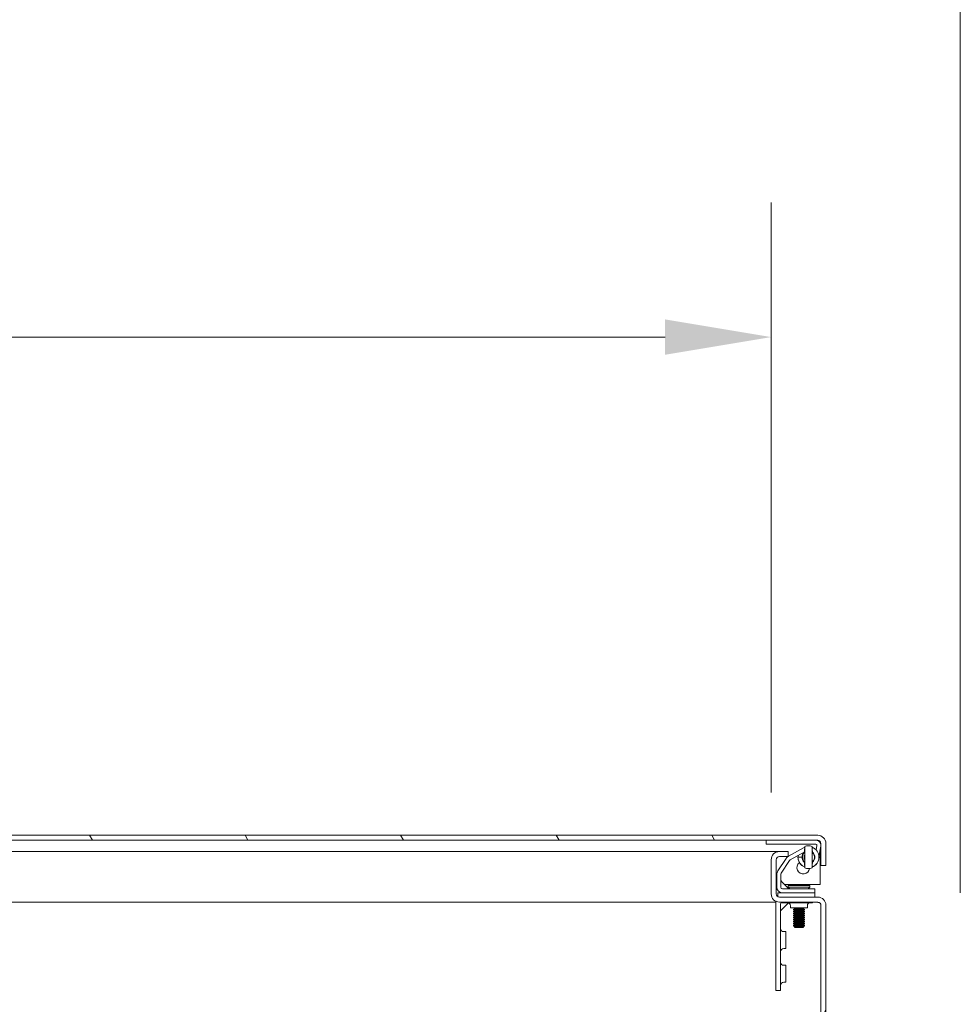
# Model space of a CAD drawing. Units: inches. Extents: x 8 to 265, y 5 to 156.
# Drawn here: x 205 to 219, y 44 to 59 of the extents above; entities that cross this region are included whole.
import ezdxf

# ---------------------------------------------------------------- set-up
doc = ezdxf.new("R2010")
doc.units = ezdxf.units.IN
doc.header["$LTSCALE"] = 16
doc.header["$MEASUREMENT"] = 0
for name, color, linetype, lineweight in [('Dimension (ANSI)', 7, 'Continuous', 5), ('Hatch (ANSI)', 7, 'Continuous', 5), ('Visible (ANSI)', 7, 'Continuous', 5)]:
    doc.layers.add(name, color=color, linetype=linetype, lineweight=lineweight)
doc.styles.add('TAHOMA', font='tahoma.ttf')
doc.dimstyles.new('Default (ANSI)', dxfattribs={"dimscale": 16, "dimtxt": 0.07, "dimasz": 0.098425, "dimexe": 0.125, "dimexo": 0.0625, "dimgap": 0.031496, "dimtad": 0, "dimtih": 1, "dimtoh": 1, "dimrnd": 1e-08, "dimzin": 0, "dimdsep": 46, "dimtxsty": 'TAHOMA', "dimcen": 0.09, "dimdle": 0.393701, "dimclrd": 256, "dimclre": 256, "dimclrt": 256, "dimadec": 0, "dimazin": 0, "dimtfac": 1, "dimtofl": 0, "dimtmove": 0, "dimatfit": 3, "dimfxl": 1, "dimtolj": 1, "dimtzin": 0, "dimlwd": -1, "dimlwe": -1, "dimarcsym": 0})

# ---------------------------------------------------------------- blocks, each defined once
blk = doc.blocks.new('*D39')
at = {"layer": 'Defpoints', "color": 0, "transparency": 16777216}
for p in [(216.373, 54.162), (157.998, 46.403), (216.373, 46.403)]:
    blk.add_point(p, dxfattribs=at)
at = {"layer": 'Dimension (ANSI)', "transparency": 16777216}
for p, q in [((157.998, 47.403), (157.998, 56.162)), ((216.373, 47.403), (216.373, 56.162)), ((159.573, 54.162), (183.512, 54.162)), ((214.798, 54.162), (190.859, 54.162))]:
    blk.add_line(p, q, dxfattribs=at)
for points in [[(159.573, 54.425), (159.573, 53.9), (157.998, 54.162)], [(214.798, 54.425), (214.798, 53.9), (216.373, 54.162)]]:
    blk.add_solid(points, dxfattribs=at)
at = {"layer": 'Dimension (ANSI)', "transparency": 16777216, "insert": (187.185, 54.162), "char_height": 1.12, "attachment_point": 5, "style": 'TAHOMA'}
blk.add_mtext('\\A1;\\fTahoma|b0|i0;\\H1.1200;(58.37)\\P\\fTahoma|b0|i0;\\H1.1200;OPENING', dxfattribs=at)

msp = doc.modelspace()

# ---------------------------------------------------------------- hatches: boundary and pattern name
at = {"layer": 'Hatch (ANSI)'}
h = msp.add_hatch(dxfattribs=at)
h.set_pattern_fill('ANSI31', color=256, scale=16, angle=75, style=0)
edge = h.paths.add_edge_path()
edge.add_line((187.50839, 46.03493), (187.50839, 46.64405))
edge.add_ellipse((187.55527, 46.64405), major_axis=(-0.04687, 0), ratio=1, start_angle=270, end_angle=360, ccw=False)
edge.add_line((187.55527, 46.69093), (217.06352, 46.69093))
edge.add_ellipse((217.06352, 46.64405), major_axis=(0, 0.04687), ratio=1, start_angle=270, end_angle=360, ccw=False)
edge.add_line((217.11039, 46.64405), (217.11039, 46.31593))
edge.add_line((217.11039, 46.31593), (217.18439, 46.31593))
edge.add_line((217.18439, 46.31593), (217.18439, 46.64405))
edge.add_ellipse((217.06352, 46.64405), major_axis=(0.12088, 0), ratio=1, start_angle=0, end_angle=90)
edge.add_line((217.06352, 46.76493), (187.55527, 46.76493))
edge.add_ellipse((187.55527, 46.64405), major_axis=(0, 0.12087), ratio=1, start_angle=0, end_angle=90)
edge.add_line((187.43439, 46.64405), (187.43439, 46.03493))
edge.add_line((187.43439, 46.03493), (187.50839, 46.03493))
h = msp.add_hatch(dxfattribs=at)
h.set_pattern_fill('ANSI31', color=256, scale=16, angle=15, style=0)
edge = h.paths.add_edge_path()
edge.add_ellipse((216.49376, 45.89431), major_axis=(-0.12088, 0), ratio=1, start_angle=0, end_angle=90)
edge.add_line((216.49376, 45.77343), (217.06451, 45.77343))
edge.add_ellipse((217.06451, 45.72656), major_axis=(0, 0.04687), ratio=1, start_angle=270, end_angle=360, ccw=False)
edge.add_line((217.11139, 45.72656), (217.11139, 33.92143))
edge.add_line((217.11139, 33.92143), (217.18539, 33.92143))
edge.add_line((217.18539, 33.92143), (217.18539, 45.72656))
edge.add_ellipse((217.06451, 45.72656), major_axis=(0.12087, 0), ratio=1, start_angle=0, end_angle=90)
edge.add_line((217.06451, 45.84743), (216.49376, 45.84743))
edge.add_ellipse((216.49376, 45.89431), major_axis=(0, -0.04688), ratio=1, start_angle=270, end_angle=360, ccw=False)
edge.add_line((216.44689, 45.89431), (216.44689, 46.40256))
edge.add_ellipse((216.49376, 46.40256), major_axis=(-0.04688, 0), ratio=1, start_angle=270, end_angle=360, ccw=False)
edge.add_line((216.49376, 46.44943), (216.62289, 46.44943))
edge.add_line((216.62289, 46.44943), (216.62289, 46.52343))
edge.add_line((216.62289, 46.52343), (216.49376, 46.52343))
edge.add_ellipse((216.49376, 46.40256), major_axis=(0, 0.12088), ratio=1, start_angle=0, end_angle=90)
edge.add_line((216.37289, 46.40256), (216.37289, 45.89431))

# ---------------------------------------------------------------- linework, layer by layer
at = {"layer": 'Visible (ANSI)'}
for p, q in [((219.18049, 45.91028), (219.18049, 66.01908)), ((217.06352, 46.76493), (187.55527, 46.76493)), ((187.55527, 46.69093), (217.06352, 46.69093)), ((216.30039, 46.63187), (216.30039, 46.69093)), ((217.11039, 46.64405), (217.11039, 46.31593)), ((217.18439, 46.31593), (217.18439, 46.64405)), ((190.23526, 46.52343), (216.46606, 46.52343)), ((217.03741, 46.63187), (216.30039, 46.63187)), ((216.46606, 46.52343), (216.46606, 46.52021)), ((216.46606, 46.52343), (216.49376, 46.52343)), ((216.62289, 46.52343), (216.49376, 46.52343)), ((216.62289, 46.44943), (216.62289, 46.52343)), ((216.62822, 46.45404), (216.85002, 46.57695)), ((216.86337, 46.51683), (216.65684, 46.40238)), ((216.87039, 46.44093), (216.87039, 46.60074)), ((216.98039, 46.60074), (216.98039, 46.44093)), ((217.03948, 46.54948), (217.05113, 46.61553)), ((217.10928, 46.60527), (217.08242, 46.4529)), ((217.09935, 46.5489), (217.09935, 46.03493)), ((216.37289, 46.40256), (216.37289, 45.89431)), ((216.44689, 45.89431), (216.44689, 46.40256)), ((216.47253, 46.23579), (216.59282, 46.42103)), ((216.49376, 46.44943), (216.62289, 46.44943)), ((216.64235, 46.38887), (216.52205, 46.20363)), ((216.76988, 46.44093), (216.82894, 46.44093)), ((216.82388, 46.44271), (216.80343, 46.44307)), ((216.86461, 46.44123), (216.86267, 46.44123)), ((216.87039, 46.41532), (216.86458, 46.41532)), ((216.86874, 46.44183), (216.86763, 46.44183)), ((216.86999, 46.41726), (216.86885, 46.41726)), ((216.87039, 46.41726), (216.86999, 46.41726)), ((216.87039, 46.45875), (216.87002, 46.45875)), ((216.87039, 46.28111), (216.87039, 46.44093)), ((216.98039, 46.44093), (216.98039, 46.28111)), ((217.11039, 46.31593), (217.18439, 46.31593)), ((216.45639, 45.99543), (216.45639, 46.18133)), ((216.51545, 46.18133), (216.51545, 45.99543)), ((216.53009, 46.07384), (216.6208, 45.98313)), ((216.44689, 46.03493), (216.45639, 46.03493)), ((216.54239, 45.90943), (216.46939, 45.90943)), ((216.46939, 45.85427), (216.46939, 45.90943)), ((216.54239, 45.96849), (216.89439, 45.96849)), ((216.89439, 45.90943), (216.54239, 45.90943)), ((216.54306, 46.03493), (216.54307, 46.03493)), ((216.56901, 46.03493), (217.09935, 46.03493)), ((216.62539, 46.01937), (216.94539, 46.01937)), ((216.62539, 46.01937), (216.62539, 45.99709)), ((216.62539, 45.99709), (216.94539, 45.99709)), ((216.64992, 45.96888), (216.62539, 45.99709)), ((217.01939, 45.96849), (216.89439, 45.96849)), ((216.89439, 45.90943), (217.01939, 45.90943)), ((216.92052, 45.96849), (216.94539, 45.99709)), ((216.94539, 46.01937), (216.94539, 45.99709)), ((217.01939, 45.96849), (217.01939, 45.90943)), ((217.01939, 45.84743), (217.01939, 45.90943)), ((216.44518, 45.77343), (190.07809, 45.77343)), ((217.06451, 45.84743), (216.49376, 45.84743)), ((216.49376, 45.77343), (217.06451, 45.77343)), ((216.63075, 45.76128), (216.5125, 45.64303)), ((216.52813, 45.76456), (216.86351, 45.76456)), ((216.86351, 45.76456), (216.98851, 45.76456)), ((216.98851, 45.77343), (216.98851, 45.76456)), ((216.44164, 45.74894), (216.44164, 44.58543)), ((216.5125, 44.58543), (216.5125, 45.74894)), ((216.66039, 45.68644), (216.66039, 45.71769)), ((216.91039, 45.68644), (216.66039, 45.68644)), ((216.72008, 45.67401), (216.70339, 45.66504)), ((216.70339, 45.66504), (216.86739, 45.66504)), ((216.70339, 45.66504), (216.70339, 45.65999)), ((216.86739, 45.65999), (216.70339, 45.65999)), ((216.72008, 45.65102), (216.70339, 45.65999)), ((216.72008, 45.64401), (216.70339, 45.63504)), ((216.70339, 45.63504), (216.86739, 45.63504)), ((216.70339, 45.63504), (216.70339, 45.62999)), ((216.86739, 45.62999), (216.70339, 45.62999)), ((216.72008, 45.62102), (216.70339, 45.62999)), ((216.72008, 45.61401), (216.70339, 45.60504)), ((216.72008, 45.68102), (216.71, 45.68644)), ((216.85069, 45.68102), (216.72008, 45.68102)), ((216.72008, 45.67401), (216.72008, 45.68102)), ((216.85069, 45.67401), (216.72008, 45.67401)), ((216.85069, 45.65102), (216.72008, 45.65102)), ((216.72008, 45.64401), (216.72008, 45.65102)), ((216.85069, 45.64401), (216.72008, 45.64401)), ((216.85069, 45.62102), (216.72008, 45.62102)), ((216.72008, 45.61401), (216.72008, 45.62102)), ((216.85069, 45.61401), (216.72008, 45.61401)), ((216.85069, 45.68102), (216.86077, 45.68644)), ((216.85069, 45.67401), (216.85069, 45.68102)), ((216.85069, 45.67401), (216.86739, 45.66504)), ((216.85069, 45.65102), (216.86739, 45.65999)), ((216.85069, 45.64401), (216.85069, 45.65102)), ((216.85069, 45.64401), (216.86739, 45.63504)), ((216.85069, 45.62102), (216.86739, 45.62999)), ((216.85069, 45.61401), (216.85069, 45.62102)), ((216.85069, 45.61401), (216.86739, 45.60504)), ((216.86739, 45.66504), (216.86739, 45.65999)), ((216.86739, 45.63504), (216.86739, 45.62999)), ((216.91039, 45.68644), (216.91039, 45.71769)), ((217.11139, 45.72656), (217.11139, 33.92143)), ((217.18539, 33.92143), (217.18539, 45.72656)), ((216.70339, 45.60504), (216.86739, 45.60504)), ((216.70339, 45.60504), (216.70339, 45.59999)), ((216.86739, 45.59999), (216.70339, 45.59999)), ((216.72008, 45.59102), (216.70339, 45.59999)), ((216.72008, 45.58401), (216.70339, 45.57504)), ((216.70339, 45.57504), (216.86739, 45.57504)), ((216.70339, 45.57504), (216.70339, 45.56999)), ((216.86739, 45.56999), (216.70339, 45.56999)), ((216.72008, 45.56102), (216.70339, 45.56999)), ((216.72008, 45.55401), (216.70339, 45.54504)), ((216.70339, 45.54504), (216.86739, 45.54504)), ((216.70339, 45.54504), (216.70339, 45.53999)), ((216.86739, 45.53999), (216.70339, 45.53999)), ((216.72008, 45.53102), (216.70339, 45.53999)), ((216.72008, 45.52401), (216.70339, 45.51504)), ((216.70339, 45.51504), (216.86739, 45.51504)), ((216.70339, 45.51504), (216.70339, 45.50999)), ((216.86739, 45.50999), (216.70339, 45.50999)), ((216.72008, 45.50102), (216.70339, 45.50999)), ((216.72008, 45.49401), (216.70339, 45.48504)), ((216.70339, 45.48504), (216.86739, 45.48504)), ((216.70339, 45.48504), (216.70339, 45.47999)), ((216.86739, 45.47999), (216.70339, 45.47999)), ((216.72008, 45.47102), (216.70339, 45.47999)), ((216.72008, 45.46401), (216.70339, 45.45504)), ((216.85069, 45.59102), (216.72008, 45.59102)), ((216.72008, 45.58401), (216.72008, 45.59102)), ((216.85069, 45.58401), (216.72008, 45.58401)), ((216.85069, 45.56102), (216.72008, 45.56102)), ((216.72008, 45.55401), (216.72008, 45.56102)), ((216.85069, 45.55401), (216.72008, 45.55401)), ((216.85069, 45.53102), (216.72008, 45.53102)), ((216.72008, 45.52401), (216.72008, 45.53102)), ((216.85069, 45.52401), (216.72008, 45.52401)), ((216.85069, 45.50102), (216.72008, 45.50102)), ((216.72008, 45.49401), (216.72008, 45.50102)), ((216.85069, 45.49401), (216.72008, 45.49401)), ((216.85069, 45.47102), (216.72008, 45.47102)), ((216.72008, 45.46401), (216.72008, 45.47102)), ((216.85069, 45.46401), (216.72008, 45.46401)), ((216.85069, 45.59102), (216.86739, 45.59999)), ((216.85069, 45.58401), (216.85069, 45.59102)), ((216.85069, 45.58401), (216.86739, 45.57504)), ((216.85069, 45.56102), (216.86739, 45.56999)), ((216.85069, 45.55401), (216.85069, 45.56102)), ((216.85069, 45.55401), (216.86739, 45.54504)), ((216.85069, 45.53102), (216.86739, 45.53999)), ((216.85069, 45.52401), (216.85069, 45.53102)), ((216.85069, 45.52401), (216.86739, 45.51504)), ((216.85069, 45.50102), (216.86739, 45.50999)), ((216.85069, 45.49401), (216.85069, 45.50102)), ((216.85069, 45.49401), (216.86739, 45.48504)), ((216.85069, 45.47102), (216.86739, 45.47999)), ((216.85069, 45.46401), (216.85069, 45.47102)), ((216.85069, 45.46401), (216.86739, 45.45504)), ((216.86739, 45.60504), (216.86739, 45.59999)), ((216.86739, 45.57504), (216.86739, 45.56999)), ((216.86739, 45.54504), (216.86739, 45.53999)), ((216.86739, 45.51504), (216.86739, 45.50999)), ((216.86739, 45.48504), (216.86739, 45.47999)), ((216.59063, 45.33543), (216.55938, 45.33543)), ((216.59063, 45.08543), (216.59063, 45.33543)), ((216.70339, 45.45504), (216.86739, 45.45504)), ((216.70339, 45.45504), (216.70339, 45.44999)), ((216.86739, 45.44999), (216.70339, 45.44999)), ((216.72008, 45.44102), (216.70339, 45.44999)), ((216.72008, 45.43401), (216.70339, 45.42504)), ((216.70339, 45.42504), (216.86739, 45.42504)), ((216.70339, 45.42504), (216.70339, 45.41999)), ((216.86739, 45.41999), (216.70339, 45.41999)), ((216.72008, 45.41102), (216.70339, 45.41999)), ((216.72008, 45.40401), (216.71538, 45.40148)), ((216.8554, 45.40148), (216.71538, 45.40148)), ((216.72249, 45.39437), (216.71538, 45.40148)), ((216.85069, 45.44102), (216.72008, 45.44102)), ((216.72008, 45.43401), (216.72008, 45.44102)), ((216.85069, 45.43401), (216.72008, 45.43401)), ((216.85069, 45.41102), (216.72008, 45.41102)), ((216.72008, 45.40401), (216.72008, 45.41102)), ((216.85069, 45.40401), (216.72008, 45.40401)), ((216.72249, 45.39437), (216.84828, 45.39437)), ((216.84828, 45.39437), (216.8554, 45.40148)), ((216.85069, 45.44102), (216.86739, 45.44999)), ((216.85069, 45.43401), (216.85069, 45.44102)), ((216.85069, 45.43401), (216.86739, 45.42504)), ((216.85069, 45.41102), (216.86739, 45.41999)), ((216.85069, 45.40401), (216.85069, 45.41102)), ((216.85069, 45.40401), (216.8554, 45.40148)), ((216.86739, 45.45504), (216.86739, 45.44999)), ((216.86739, 45.42504), (216.86739, 45.41999)), ((216.59063, 45.08543), (216.55938, 45.08543)), ((216.59063, 44.83543), (216.55938, 44.83543)), ((216.59063, 44.58543), (216.59063, 44.83543)), ((216.44164, 44.58543), (216.44164, 44.46043)), ((216.5125, 44.46043), (216.44164, 44.46043)), ((216.5125, 44.46043), (216.5125, 44.58543)), ((216.59063, 44.58543), (216.55938, 44.58543))]:
    msp.add_line(p, q, dxfattribs=at)
for centre, radius, start, end in [((217.03741, 46.61795), 0.07298, 350, 90), ((217.06352, 46.64405), 0.12088, 0, 90), ((217.06352, 46.64405), 0.04687, 0, 90), ((216.49376, 46.40256), 0.12088, 90, 180), ((216.92539, 46.44093), 0.0935, 133.530772, 179.630991), ((216.92539, 46.44093), 0.15551, 110.712008, 118.993548), ((216.92539, 46.44093), 0.15748, 290.441449, 69.558551), ((216.92539, 46.44093), 0.15551, 290.712008, 69.287992), ((216.92539, 46.44093), 0.09646, 310.540761, 49.459239), ((217.03741, 46.61795), 0.01393, 350, 90), ((216.49376, 46.40256), 0.04688, 90, 180), ((216.67669, 46.36657), 0.1, 124.045177, 147), ((216.67669, 46.36657), 0.1, 118.993548, 122.551299), ((216.67669, 46.36657), 0.04094, 118.993548, 147), ((216.84935, 46.28493), 0.094, 128.299086, 352.586708), ((216.92539, 46.44093), 0.15551, 180, 249.287992), ((216.80288, 46.41158), 0.0315, 170.745121, 193.47106), ((216.92539, 46.44093), 0.15748, 193.47106, 249.558551), ((216.92539, 46.44093), 0.15256, 169.776633, 180), ((216.80288, 46.41158), 0.0315, 88.993548, 111.280185), ((216.82333, 46.41122), 0.0315, 67.475184, 88.993548), ((216.92539, 46.44093), 0.09646, 180, 229.459239), ((216.55639, 46.18133), 0.1, 147, 180), ((216.55639, 46.18133), 0.04094, 147, 180), ((216.56545, 46.1092), 0.05, 180, 225), ((216.54239, 45.99543), 0.086, 180, 270), ((216.54239, 45.99543), 0.02694, 180, 270), ((216.65616, 46.01849), 0.05, 225, 270), ((216.49376, 45.89431), 0.12088, 180, 270), ((216.52813, 45.74894), 0.08649, 157.316027, 180), ((216.49376, 45.89431), 0.04688, 180, 270), ((216.52813, 45.74894), 0.01562, 90, 180), ((216.61351, 45.71769), 0.04687, 0, 90), ((216.95726, 45.71769), 0.04687, 90, 180), ((217.06451, 45.72656), 0.12087, 0, 90), ((217.06451, 45.72656), 0.04687, 0, 90), ((216.55938, 45.38231), 0.04687, 180, 270), ((216.55938, 45.03856), 0.04687, 90, 180), ((216.55938, 44.88231), 0.04687, 180, 270), ((216.55938, 44.53856), 0.04687, 90, 180)]:
    msp.add_arc(centre, radius, start, end, dxfattribs=at)
msp.add_ellipse((216.37025, 45.85416), major_axis=(-0.00002, -5.00071), ratio=0.10001366, start_param=1.69173243, end_param=1.69434424, dxfattribs=at)
for points in [[(217.06352, 46.69093), (217.06997, 46.69093), (217.07642, 46.6846), (217.08287, 46.67479)], [(217.09606, 46.66134), (217.09479, 46.668), (217.09352, 46.67457), (217.09224, 46.68097)], [(216.44791, 45.78157), (216.44613, 45.78265), (216.44434, 45.78384), (216.44255, 45.78513)], [(217.10405, 45.75172), (217.07904, 45.76521), (217.05404, 45.77343), (217.02903, 45.77343)]]:
    msp.add_open_spline(points, degree=3, dxfattribs=at)
for points, knots in [([(216.42697, 46.50306), (216.43524, 46.5114), (216.4435, 46.51749), (216.45177, 46.52067), (216.45654, 46.5225), (216.4613, 46.52343), (216.46606, 46.52343)], [0.682626309, 0.682626309, 0.682626309, 0.682626309, 1.054005431, 1.054005431, 1.054005431, 1.268052745, 1.268052745, 1.268052745, 1.268052745]), ([(216.8551, 46.49712), (216.85422, 46.49603), (216.85332, 46.49485), (216.84877, 46.48854), (216.84478, 46.4823), (216.83963, 46.46855), (216.83815, 46.4637), (216.83601, 46.45283), (216.83539, 46.4468), (216.83539, 46.43505), (216.83601, 46.42902), (216.83815, 46.41816), (216.83963, 46.41331), (216.84478, 46.39956), (216.84877, 46.39332), (216.85332, 46.387), (216.85422, 46.38582), (216.8551, 46.38473)], [-0.766150347, -0.766150347, -0.766150347, -0.766150347, -0.73793593, -0.73793593, -0.626150349, -0.626150349, -0.581398343, -0.581398343, -0.536646337, -0.536646337, -0.49189433, -0.49189433, -0.447142324, -0.447142324, -0.335356743, -0.335356743, -0.307142326, -0.307142326, -0.307142326, -0.307142326]), ([(216.8551, 46.49712), (216.85828, 46.50111), (216.86101, 46.50766), (216.86515, 46.52367), (216.86665, 46.53365), (216.86769, 46.54544)], [1.080471993, 1.080471993, 1.080471993, 1.080471993, 1.174981262, 1.174981262, 1.271106309, 1.271106309, 1.271106309, 1.271106309]), ([(216.87039, 46.58132), (216.87039, 46.57733), (216.8701, 46.57246), (216.86911, 46.56064), (216.8684, 46.55364), (216.86769, 46.54544)], [0.000001, 0.000001, 0.000001, 0.000001, 0.080635604, 0.080635604, 0.162222718, 0.162222718, 0.162222718, 0.162222718]), ([(216.87039, 46.60074), (216.88767, 46.60668), (216.90615, 46.60983), (216.94332, 46.61005), (216.96251, 46.60689), (216.98039, 46.60074)], [0, 0, 0, 0, 0.139188081, 0.139188081, 0.283280169, 0.283280169, 0.283280169, 0.283280169]), ([(216.9831, 46.54544), (216.98239, 46.55358), (216.98169, 46.56055), (216.98069, 46.57239), (216.98039, 46.5773), (216.98039, 46.58132)], [0, 0, 0, 0, 0.080884699, 0.080884699, 0.161882741, 0.161882741, 0.161882741, 0.161882741]), ([(216.9831, 46.54544), (216.98405, 46.53453), (216.98543, 46.52485), (216.98952, 46.5083), (216.99235, 46.50131), (216.99569, 46.49712)], [0.555670707, 0.555670707, 0.555670707, 0.555670707, 0.642561027, 0.642561027, 0.731668127, 0.731668127, 0.731668127, 0.731668127]), ([(216.99569, 46.38473), (216.99657, 46.38582), (216.99747, 46.387), (217.00202, 46.39332), (217.00601, 46.39956), (217.01115, 46.41331), (217.01264, 46.41816), (217.01477, 46.42902), (217.01539, 46.43505), (217.01539, 46.4468), (217.01477, 46.45283), (217.01264, 46.4637), (217.01115, 46.46855), (217.00601, 46.4823), (217.00202, 46.48854), (216.99747, 46.49485), (216.99657, 46.49603), (216.99569, 46.49712)], [-0.766150347, -0.766150347, -0.766150347, -0.766150347, -0.73793593, -0.73793593, -0.626150349, -0.626150349, -0.581398343, -0.581398343, -0.536646337, -0.536646337, -0.49189433, -0.49189433, -0.447142324, -0.447142324, -0.335356743, -0.335356743, -0.307142326, -0.307142326, -0.307142326, -0.307142326]), ([(216.86769, 46.33641), (216.86674, 46.34732), (216.86535, 46.35701), (216.86126, 46.37356), (216.85843, 46.38055), (216.8551, 46.38473)], [0.555670707, 0.555670707, 0.555670707, 0.555670707, 0.642561027, 0.642561027, 0.731668127, 0.731668127, 0.731668127, 0.731668127]), ([(216.86658, 46.47041), (216.86617, 46.46992), (216.86571, 46.46924), (216.86454, 46.46547), (216.8641, 46.46287), (216.86338, 46.45795), (216.86314, 46.45487), (216.86286, 46.45042), (216.86279, 46.44846), (216.86268, 46.44471), (216.86268, 46.44302), (216.86267, 46.44123)], [-0.0445528465, -0.0445528465, -0.0445528465, -0.0445528465, -0.0398850237, -0.0398850237, -0.0342793299, -0.0342793299, -0.0228746805, -0.0228746805, -0.0136349091, -0.0136349091, 0, 0, 0, 0]), ([(216.86267, 46.44123), (216.86269, 46.43827), (216.86271, 46.43287), (216.86332, 46.42458), (216.86353, 46.42254), (216.86408, 46.41814), (216.86432, 46.41679), (216.86458, 46.41532)], [-0.0678629751, -0.0678629751, -0.0678629751, -0.0678629751, -0.0310775674, -0.0310775674, -0.0169336419, -0.0169336419, 0, 0, 0, 0]), ([(216.86458, 46.41532), (216.8647, 46.41468), (216.86491, 46.41352), (216.86541, 46.41149), (216.86563, 46.41064), (216.86632, 46.40843), (216.86673, 46.40738), (216.86847, 46.40401), (216.86901, 46.40433), (216.86925, 46.4043)], [-0.0677146178, -0.0677146178, -0.0677146178, -0.0677146178, -0.0481954742, -0.0481954742, -0.0390407307, -0.0390407307, -0.0273366534, -0.0273366534, 0, 0, 0, 0]), ([(216.8646, 46.44038), (216.86461, 46.44189), (216.86462, 46.44426), (216.86498, 46.44994), (216.86521, 46.45157), (216.86537, 46.45277)], [-0.0259471539, -0.0259471539, -0.0259471539, -0.0259471539, -0.0128003342, -0.0128003342, 0, 0, 0, 0]), ([(216.86506, 46.42934), (216.86492, 46.43099), (216.86482, 46.4323), (216.86462, 46.43703), (216.86461, 46.4385), (216.8646, 46.44038)], [-0.0286229429, -0.0286229429, -0.0286229429, -0.0286229429, -0.0143165502, -0.0143165502, 0, 0, 0, 0]), ([(216.86885, 46.41726), (216.86825, 46.41739), (216.86758, 46.41809), (216.86673, 46.42018), (216.86637, 46.4215), (216.86586, 46.42393), (216.86568, 46.42484), (216.86533, 46.42706), (216.8652, 46.42813), (216.86506, 46.42934)], [-0.0722902325, -0.0722902325, -0.0722902325, -0.0722902325, -0.0423268034, -0.0423268034, -0.0222243632, -0.0222243632, -0.0120340471, -0.0120340471, 0, 0, 0, 0]), ([(216.86537, 46.45277), (216.86551, 46.45357), (216.86567, 46.45456), (216.86633, 46.45662), (216.86654, 46.45703), (216.86674, 46.45745)], [-0.031392674, -0.031392674, -0.031392674, -0.031392674, -0.0134254809, -0.0134254809, 0, 0, 0, 0]), ([(216.87, 46.47171), (216.86988, 46.47163), (216.86968, 46.47147), (216.86919, 46.46886), (216.86891, 46.46721), (216.86844, 46.46228), (216.86816, 46.45931), (216.86781, 46.45243), (216.86775, 46.45039), (216.86764, 46.44591), (216.86763, 46.44385), (216.86763, 46.44183)], [-0.176352423, -0.176352423, -0.176352423, -0.176352423, -0.088487022, -0.088487022, -0.044245646, -0.044245646, -0.025405973, -0.025405973, -0.015399306, -0.015399306, 0, 0, 0, 0]), ([(216.86763, 46.44183), (216.86763, 46.43966), (216.86764, 46.43766), (216.86777, 46.43271), (216.86785, 46.43041), (216.86807, 46.42616), (216.8682, 46.42404), (216.86856, 46.4198), (216.86872, 46.41852), (216.86885, 46.41726)], [-0.105025887, -0.105025887, -0.105025887, -0.105025887, -0.060008325, -0.060008325, -0.033865013, -0.033865013, -0.016586239, -0.016586239, 0, 0, 0, 0]), ([(216.86872, 46.43825), (216.86872, 46.43955), (216.86872, 46.44105), (216.86878, 46.44475), (216.86882, 46.44624), (216.86896, 46.45023), (216.86906, 46.45198), (216.86933, 46.45556), (216.86947, 46.4566), (216.86982, 46.45882), (216.86996, 46.45872), (216.87002, 46.45875)], [-0.0264157764, -0.0264157764, -0.0264157764, -0.0264157764, -0.0231617842, -0.0231617842, -0.0208525057, -0.0208525057, -0.0172882052, -0.0172882052, -0.0122142017, -0.0122142017, 0, 0, 0, 0]), ([(216.86999, 46.41726), (216.86991, 46.41732), (216.86981, 46.4175), (216.86964, 46.41839), (216.86952, 46.41908), (216.86929, 46.42154), (216.86923, 46.42231), (216.86907, 46.42469), (216.86894, 46.42682), (216.86879, 46.43149), (216.86877, 46.43281), (216.86872, 46.43581), (216.86872, 46.43685), (216.86872, 46.43825)], [-0.0891047867, -0.0891047867, -0.0891047867, -0.0891047867, -0.0572816243, -0.0572816243, -0.0401283402, -0.0401283402, -0.031722611, -0.031722611, -0.0175135345, -0.0175135345, -0.010674103, -0.010674103, 0, 0, 0, 0]), ([(216.86925, 46.4043), (216.8695, 46.40436), (216.86987, 46.40425), (216.87023, 46.40627), (216.87029, 46.40696), (216.87038, 46.40913), (216.87039, 46.41028), (216.87039, 46.41155)], [-0.0796947129, -0.0796947129, -0.0796947129, -0.0796947129, -0.0355228246, -0.0355228246, -0.0180314963, -0.0180314963, -0.0000009999, -0.0000009999, -0.0000009999, -0.0000009999]), ([(216.87039, 46.42728), (216.87039, 46.42527), (216.87039, 46.42388), (216.87037, 46.4217), (216.87035, 46.42068), (216.87029, 46.41899), (216.87024, 46.41829), (216.87011, 46.41726), (216.87003, 46.41729), (216.86999, 46.41726)], [-0.0194533435, -0.0194533435, -0.0194533435, -0.0194533435, -0.0157647487, -0.0157647487, -0.011213594, -0.011213594, -0.0064279563, -0.0064279563, 0, 0, 0, 0]), ([(216.87039, 46.46647), (216.87039, 46.46686), (216.87039, 46.46723), (216.87039, 46.46758), (216.87038, 46.46827), (216.87037, 46.46887), (216.87036, 46.46938), (216.87034, 46.46977), (216.87033, 46.47011), (216.8703, 46.47041), (216.8703, 46.4705), (216.87029, 46.47059), (216.87028, 46.47068), (216.87026, 46.47099), (216.87022, 46.47123), (216.87018, 46.47139), (216.87018, 46.47141), (216.87017, 46.47143), (216.87017, 46.47145), (216.87012, 46.47161), (216.87007, 46.47166), (216.87, 46.47171)], [0, 0, 0, 0, 0.00005781895, 0.00005781895, 0.00005781895, 0.000173033763, 0.000173033763, 0.000173033763, 0.000260117492, 0.000260117492, 0.000260117492, 0.0002877622, 0.0002877622, 0.0002877622, 0.000390176238, 0.000390176238, 0.000390176238, 0.000402765646, 0.000402765646, 0.000402765646, 0.000520234984, 0.000520234984, 0.000520234984, 0.000520234984]), ([(216.87002, 46.45875), (216.8702, 46.45867), (216.87028, 46.45785), (216.87036, 46.45593), (216.87037, 46.45479), (216.87039, 46.45305), (216.87039, 46.45171), (216.87039, 46.4499)], [-0.0478600493, -0.0478600493, -0.0478600493, -0.0478600493, -0.0306581144, -0.0306581144, -0.016728766, -0.016728766, -0.0000009998, -0.0000009998, -0.0000009998, -0.0000009998]), ([(216.99569, 46.38473), (216.99251, 46.38074), (216.98978, 46.3742), (216.98564, 46.35819), (216.98413, 46.34821), (216.9831, 46.33641)], [1.080471993, 1.080471993, 1.080471993, 1.080471993, 1.174981262, 1.174981262, 1.271106309, 1.271106309, 1.271106309, 1.271106309]), ([(216.86769, 46.33641), (216.8684, 46.32827), (216.8691, 46.3213), (216.87009, 46.30946), (216.87039, 46.30455), (216.87039, 46.30053)], [0, 0, 0, 0, 0.080884699, 0.080884699, 0.161882741, 0.161882741, 0.161882741, 0.161882741]), ([(216.98039, 46.28111), (216.96312, 46.27517), (216.94464, 46.27202), (216.90746, 46.27181), (216.88827, 46.27496), (216.87039, 46.28111)], [0, 0, 0, 0, 0.139188081, 0.139188081, 0.283280169, 0.283280169, 0.283280169, 0.283280169]), ([(216.98039, 46.30053), (216.98039, 46.30453), (216.98069, 46.3094), (216.98168, 46.32121), (216.98239, 46.32822), (216.9831, 46.33641)], [0.000001, 0.000001, 0.000001, 0.000001, 0.080635604, 0.080635604, 0.162222718, 0.162222718, 0.162222718, 0.162222718])]:
    msp.add_open_spline(points, degree=3, knots=knots, dxfattribs=at)

# ---------------------------------------------------------------- dimensions: what is measured, and where the dimension line sits
at = {"layer": 'Dimension (ANSI)'}
dim = msp.add_linear_dim(base=(216.3728857862, 54.1621881847), p1=(157.9978857862, 46.4025555954), p2=(216.3728857862, 46.4025555954), text='\\fTahoma|b0|i0;\\H1.1200;(<>)\\P\\fTahoma|b0|i0;\\H1.1200;OPENING', dimstyle='Default (ANSI)', override={"dimgap": 0.031496, "dimtih": 0, "dimtoh": 0, "dimdec": 2, "dimtol": 0, "dimlim": 0, "dimtp": 0, "dimtm": 0, "dimtdec": 2, "dimatfit": 1}, dxfattribs=at)
dim.commit()
dim.dimension.update_dxf_attribs({"geometry": '*D39', "text_midpoint": (187.1853857862, 54.1621881847), "dimtype": 160})

doc.saveas('drawing.dxf')
